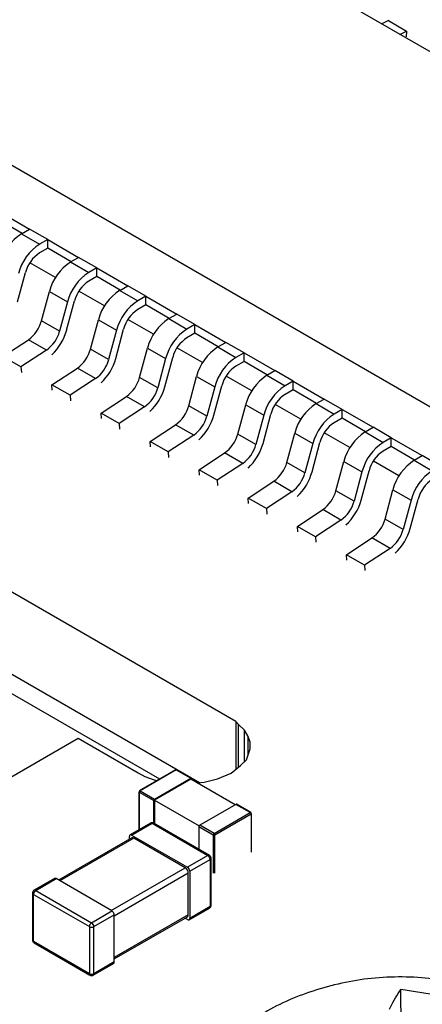
# Model space of a CAD drawing. Units: millimetres. Extents: x 0 to 381, y 0 to 216.
# Drawn here: x 69 to 71, y 146 to 149 of the extents above; entities that cross this region are included whole.
import ezdxf

# ---------------------------------------------------------------- set-up
doc = ezdxf.new("R2010")
doc.units = ezdxf.units.MM

msp = doc.modelspace()

# ---------------------------------------------------------------- linework, layer by layer
at = {"color": 7, "linetype": 'Continuous', "lineweight": 30}
for p, q in [((69.9882, 146.5281), (63.732, 150.1397)), ((71.6248, 148.0249), (69.883, 149.0304)), ((70.4645, 148.717), (70.4437, 148.7067)), ((70.4645, 148.717), (70.5211, 148.6844)), ((70.5003, 148.674), (70.5211, 148.6844)), ((70.5211, 148.6844), (70.52, 148.6661)), ((68.9231, 148.4763), (70.6649, 147.4707)), ((66.8175, 148.1027), (69.8747, 146.3378)), ((69.2475, 148.122), (69.3441, 148.0662)), ((69.3205, 148.0526), (69.2475, 148.0947)), ((69.319, 148.0517), (69.3441, 148.0662)), ((69.4007, 148.0335), (69.3441, 148.0662)), ((69.319, 148.0517), (69.3756, 148.0191)), ((69.4007, 148.0335), (69.3756, 148.0191)), ((69.4007, 148.0335), (69.4973, 147.9777)), ((69.4007, 148.0063), (69.4007, 148.0335)), ((69.4007, 148.0063), (69.3756, 147.9918)), ((69.4737, 147.9641), (69.4007, 148.0063)), ((69.4722, 147.9633), (69.4973, 147.9777)), ((69.5539, 147.9451), (69.4973, 147.9777)), ((69.4247, 147.9145), (69.3447, 147.9607)), ((69.4722, 147.9633), (69.5288, 147.9306)), ((69.5539, 147.9451), (69.5288, 147.9306)), ((69.5539, 147.9451), (69.6505, 147.8893)), ((69.5539, 147.9179), (69.5539, 147.9451)), ((69.3067, 147.839), (69.3313, 147.9306)), ((69.5539, 147.9179), (69.5288, 147.9034)), ((69.6269, 147.8757), (69.5539, 147.9179)), ((69.6254, 147.8748), (69.6505, 147.8893)), ((69.7071, 147.8566), (69.6505, 147.8893)), ((69.3812, 147.7799), (69.4059, 147.8714)), ((69.4059, 147.8714), (69.4624, 147.8388)), ((69.5779, 147.8261), (69.4979, 147.8722)), ((69.6254, 147.8748), (69.682, 147.8422)), ((69.7071, 147.8566), (69.682, 147.8422)), ((69.7071, 147.8566), (69.8037, 147.8008)), ((69.7071, 147.8294), (69.7071, 147.8566)), ((69.4624, 147.8388), (69.4378, 147.7472)), ((69.4599, 147.7506), (69.4846, 147.8422)), ((69.7071, 147.8294), (69.682, 147.8149)), ((69.7801, 147.7872), (69.7071, 147.8294)), ((69.7786, 147.7864), (69.8037, 147.8008)), ((69.7786, 147.7864), (69.8352, 147.7537)), ((69.8603, 147.7682), (69.8037, 147.8008)), ((69.4378, 147.7472), (69.3812, 147.7799)), ((69.5345, 147.6914), (69.5591, 147.783)), ((69.5591, 147.783), (69.6156, 147.7503)), ((69.7311, 147.7377), (69.6511, 147.7838)), ((69.8603, 147.7682), (69.8352, 147.7537)), ((69.8603, 147.7682), (69.9569, 147.7124)), ((69.8603, 147.741), (69.8603, 147.7682)), ((69.6156, 147.7503), (69.591, 147.6588)), ((69.6131, 147.6621), (69.6378, 147.7537)), ((69.8603, 147.741), (69.8352, 147.7265)), ((69.9333, 147.6988), (69.8603, 147.741)), ((69.2608, 147.6684), (69.3403, 147.7207)), ((69.3969, 147.688), (69.3403, 147.7207)), ((69.6877, 147.603), (69.7123, 147.6946)), ((69.7123, 147.6946), (69.7688, 147.6619)), ((69.8843, 147.6492), (69.8043, 147.6954)), ((69.9319, 147.6979), (69.9569, 147.7124)), ((69.9319, 147.6979), (69.9884, 147.6653)), ((70.0135, 147.6797), (69.9569, 147.7124)), ((69.3173, 147.6357), (69.2608, 147.6684)), ((69.3969, 147.688), (69.3173, 147.6357)), ((69.591, 147.6588), (69.5345, 147.6914)), ((69.7664, 147.5737), (69.791, 147.6653)), ((70.0135, 147.6797), (69.9884, 147.6653)), ((70.0135, 147.6797), (70.1101, 147.624)), ((70.0135, 147.6525), (70.0135, 147.6797)), ((69.3173, 147.6357), (69.3184, 147.6186)), ((69.414, 147.5799), (69.4935, 147.6322)), ((69.5501, 147.5996), (69.4935, 147.6322)), ((69.7688, 147.6619), (69.7442, 147.5703)), ((70.0135, 147.6525), (69.9884, 147.6381)), ((70.0865, 147.6103), (70.0135, 147.6525)), ((69.7442, 147.5703), (69.6877, 147.603)), ((69.8409, 147.5145), (69.8655, 147.6061)), ((69.8655, 147.6061), (69.922, 147.5735)), ((70.0375, 147.5608), (69.9575, 147.6069)), ((70.0851, 147.6095), (70.1101, 147.624)), ((70.0851, 147.6095), (70.1416, 147.5768)), ((70.1667, 147.5913), (70.1101, 147.624)), ((69.4705, 147.5473), (69.414, 147.5799)), ((69.4151, 147.5628), (69.414, 147.5799)), ((69.5501, 147.5996), (69.4705, 147.5473)), ((69.922, 147.5735), (69.8974, 147.4819)), ((69.9196, 147.4853), (69.9442, 147.5768)), ((70.1667, 147.5913), (70.1416, 147.5768)), ((70.1667, 147.5913), (70.2633, 147.5355)), ((70.1667, 147.5641), (70.1667, 147.5913)), ((69.4705, 147.5473), (69.4716, 147.5302)), ((69.5672, 147.4915), (69.6467, 147.5438)), ((69.7033, 147.5111), (69.6467, 147.5438)), ((70.1667, 147.5641), (70.1416, 147.5496)), ((70.2398, 147.5219), (70.1667, 147.5641)), ((69.7033, 147.5111), (69.6238, 147.4588)), ((69.8974, 147.4819), (69.8409, 147.5145)), ((69.9941, 147.4261), (70.0187, 147.5177)), ((70.0187, 147.5177), (70.0753, 147.485)), ((70.1907, 147.4723), (70.1107, 147.5185)), ((70.2383, 147.521), (70.2633, 147.5355)), ((70.2383, 147.521), (70.2948, 147.4884)), ((70.3199, 147.5029), (70.2633, 147.5355)), ((69.6238, 147.4588), (69.5672, 147.4915)), ((69.5683, 147.4744), (69.5672, 147.4915)), ((70.0753, 147.485), (70.0506, 147.3934)), ((70.0728, 147.3968), (70.0974, 147.4884)), ((70.3199, 147.5029), (70.2948, 147.4884)), ((70.3199, 147.5029), (70.4165, 147.4471)), ((70.3199, 147.4756), (70.3199, 147.5029)), ((69.6238, 147.4588), (69.6248, 147.4417)), ((69.7204, 147.403), (69.7999, 147.4553)), ((69.8565, 147.4227), (69.7999, 147.4553)), ((70.3199, 147.4756), (70.2948, 147.4612)), ((70.393, 147.4335), (70.3199, 147.4756)), ((69.8565, 147.4227), (69.777, 147.3704)), ((70.0506, 147.3934), (69.9941, 147.4261)), ((70.1473, 147.3376), (70.1719, 147.4292)), ((70.1719, 147.4292), (70.2285, 147.3966)), ((70.3439, 147.3839), (70.264, 147.43)), ((70.3915, 147.4326), (70.4165, 147.4471)), ((70.3915, 147.4326), (70.448, 147.3999)), ((70.4731, 147.4144), (70.4165, 147.4471)), ((69.777, 147.3704), (69.7204, 147.403)), ((69.7215, 147.386), (69.7204, 147.403)), ((70.2285, 147.3966), (70.2038, 147.305)), ((70.226, 147.3084), (70.2506, 147.4)), ((70.4731, 147.4144), (70.448, 147.3999)), ((70.4731, 147.3872), (70.448, 147.3727)), ((70.4731, 147.4144), (70.5697, 147.3586)), ((70.4731, 147.3872), (70.4731, 147.4144)), ((70.5462, 147.345), (70.4731, 147.3872)), ((69.777, 147.3704), (69.778, 147.3533)), ((69.8736, 147.3146), (69.9531, 147.3669)), ((70.0097, 147.3342), (69.9531, 147.3669)), ((70.5447, 147.3442), (70.5697, 147.3586)), ((70.6263, 147.326), (70.5697, 147.3586)), ((70.0097, 147.3342), (69.9302, 147.2819)), ((70.2038, 147.305), (70.1473, 147.3376)), ((70.3005, 147.2492), (70.3251, 147.3408)), ((70.3251, 147.3408), (70.3817, 147.3081)), ((70.4971, 147.2954), (70.4172, 147.3416)), ((70.5447, 147.3442), (70.6013, 147.3115)), ((69.9302, 147.2819), (69.8736, 147.3146)), ((69.8747, 147.2975), (69.8736, 147.3146)), ((70.3817, 147.3081), (70.3571, 147.2165)), ((70.3792, 147.2199), (70.4038, 147.3115)), ((69.9302, 147.2819), (69.9312, 147.2649)), ((70.0268, 147.2261), (70.1063, 147.2785)), ((70.1629, 147.2458), (70.1063, 147.2785)), ((70.1629, 147.2458), (70.0834, 147.1935)), ((70.3571, 147.2165), (70.3005, 147.2492)), ((70.4537, 147.1608), (70.4783, 147.2523)), ((70.4783, 147.2523), (70.5349, 147.2197)), ((70.0834, 147.1935), (70.0268, 147.2261)), ((70.0279, 147.2091), (70.0268, 147.2261)), ((70.5349, 147.2197), (70.5103, 147.1281)), ((70.5324, 147.1315), (70.557, 147.2231)), ((70.0834, 147.1935), (70.0844, 147.1764)), ((70.18, 147.1377), (70.2595, 147.19)), ((70.3161, 147.1574), (70.2595, 147.19)), ((70.3161, 147.1574), (70.2366, 147.105)), ((70.5103, 147.1281), (70.4537, 147.1608)), ((70.2366, 147.105), (70.18, 147.1377)), ((70.1811, 147.1206), (70.18, 147.1377)), ((70.2366, 147.105), (70.2377, 147.088)), ((70.3332, 147.0492), (70.4127, 147.1016)), ((70.4693, 147.0689), (70.4127, 147.1016)), ((70.3898, 147.0166), (70.3332, 147.0492)), ((70.3343, 147.0322), (70.3332, 147.0492)), ((70.4693, 147.0689), (70.3898, 147.0166)), ((70.3898, 147.0166), (70.3909, 146.9995)), ((69.7504, 146.3485), (68.8642, 146.86)), ((69.9968, 146.5192), (69.9882, 146.5281)), ((69.9882, 146.5281), (69.9882, 146.3796)), ((70.0148, 146.5019), (69.9968, 146.5192)), ((69.9968, 146.3865), (69.9968, 146.5192)), ((70.0267, 146.4812), (70.0148, 146.5019)), ((70.0148, 146.4029), (70.0148, 146.5019)), ((69.2446, 146.3314), (69.4956, 146.4762)), ((69.4956, 146.4762), (69.6831, 146.368)), ((70.0327, 146.4639), (70.0267, 146.4812)), ((70.0267, 146.4259), (70.0267, 146.4812)), ((70.0327, 146.4432), (70.0327, 146.4639)), ((70.0208, 146.4086), (70.0327, 146.4432)), ((70.0028, 146.3913), (70.0208, 146.4086)), ((69.8006, 146.3775), (69.6874, 146.3121)), ((69.8022, 146.3773), (69.6891, 146.312)), ((69.8022, 146.3773), (69.847, 146.3514)), ((69.8487, 146.3516), (69.8039, 146.3775)), ((69.9729, 146.3671), (70.0028, 146.3913)), ((69.6831, 146.368), (69.7034, 146.3568)), ((69.7034, 146.3568), (69.7334, 146.3464)), ((69.7334, 146.3464), (69.7434, 146.3445)), ((69.7339, 146.2861), (69.847, 146.3514)), ((69.847, 146.3487), (69.7339, 146.2834)), ((69.9861, 146.2684), (69.847, 146.3487)), ((69.8494, 146.3501), (69.8494, 146.3474)), ((69.889, 146.3395), (69.9309, 146.3499)), ((69.9309, 146.3499), (69.9729, 146.3671)), ((69.6891, 146.312), (69.7339, 146.2861)), ((69.8673, 146.337), (69.889, 146.3395)), ((69.6858, 146.3093), (69.6858, 146.1906)), ((69.6867, 146.3079), (69.7315, 146.282)), ((69.7315, 146.211), (69.7315, 146.282)), ((69.7339, 146.2834), (69.8736, 146.2027)), ((69.7339, 146.2834), (69.7339, 146.2096)), ((69.9884, 146.2698), (69.8753, 146.2045)), ((70.0332, 146.2439), (69.9884, 146.2698)), ((70.0349, 146.2441), (69.9901, 146.27)), ((69.9201, 146.1786), (70.0332, 146.2439)), ((69.9224, 146.1745), (70.0356, 146.2399)), ((70.0366, 146.1215), (70.0366, 146.2412)), ((69.7213, 146.2111), (69.6577, 146.1743)), ((69.6627, 146.1739), (69.7263, 146.2106)), ((69.7263, 146.2106), (69.9007, 146.1099)), ((69.9057, 146.1104), (69.7313, 146.2111)), ((69.8729, 146.2004), (69.9177, 146.1745)), ((69.8729, 146.2004), (69.8729, 146.1293)), ((69.9201, 146.1786), (69.8753, 146.2045)), ((69.6631, 146.165), (69.4348, 146.0332)), ((69.6556, 146.1607), (69.6556, 146.1698)), ((69.6627, 146.1739), (69.8371, 146.0732)), ((69.83, 146.0718), (69.6697, 146.1643)), ((69.9007, 146.1099), (69.8371, 146.0732)), ((69.8441, 146.0609), (69.9078, 146.0977)), ((69.9078, 146.0977), (69.9078, 145.9507)), ((69.9107, 145.9548), (69.9107, 146.1017)), ((69.422, 146.0383), (69.3583, 146.0015)), ((69.3633, 146.001), (69.427, 146.0378)), ((69.6014, 145.9371), (69.427, 146.0378)), ((69.8394, 145.9248), (69.8394, 146.0555)), ((69.8441, 146.0609), (69.8441, 145.9139)), ((69.3533, 145.9929), (69.3533, 145.8459)), ((69.3562, 145.9888), (69.5307, 145.8881)), ((69.3562, 145.8418), (69.3562, 145.9888)), ((69.3633, 146.001), (69.5377, 145.9004)), ((69.8421, 145.9094), (69.9057, 145.9461)), ((69.9078, 145.9507), (69.8441, 145.9139)), ((69.5377, 145.9004), (69.6014, 145.9371)), ((69.5448, 145.8881), (69.6084, 145.9248)), ((69.6084, 145.7779), (69.6084, 145.9248)), ((69.6084, 145.787), (69.8367, 145.9187)), ((69.8371, 145.9099), (69.8292, 145.9144)), ((69.5307, 145.8881), (69.5307, 145.7411)), ((69.5448, 145.7411), (69.5448, 145.8881)), ((69.5307, 145.7411), (69.3562, 145.8418)), ((69.3583, 145.8372), (69.5327, 145.7366)), ((69.5427, 145.7366), (69.6064, 145.7733)), ((69.6084, 145.7779), (69.5448, 145.7411)), ((70.5027, 145.6924), (70.6632, 145.6676)), ((70.5075, 145.3734), (70.5027, 145.6924))]:
    msp.add_line(p, q, dxfattribs=at)
at = {"color": 8, "linetype": 'Continuous', "lineweight": 30}
for p, q in [((69.6867, 146.1911), (69.6867, 146.3079)), ((70.0356, 146.2399), (70.0356, 146.1201)), ((69.6697, 146.1643), (69.4387, 146.031)), ((69.9177, 146.1745), (69.9177, 146.0548)), ((69.9224, 146.0548), (69.9224, 146.1745)), ((69.599, 145.9385), (69.83, 146.0718)), ((69.6084, 145.9221), (69.8394, 146.0555)), ((69.8394, 145.9248), (69.6084, 145.7915))]:
    msp.add_line(p, q, dxfattribs=at)
at = {"color": 7, "linetype": 'Continuous', "lineweight": 30}
for centre, radius, start, end in [((69.4039, 147.9204), 0.1563, 122.8896, 165.3842), ((69.4605, 147.8878), 0.1563, 122.8896, 165.3842), ((69.4322, 147.9043), 0.1042, 122.8896, 165.3842), ((69.5571, 147.832), 0.1563, 122.8896, 165.3842), ((69.6137, 147.7993), 0.1563, 122.8896, 165.3842), ((69.5854, 147.8159), 0.1042, 122.8896, 165.3842), ((69.7103, 147.7436), 0.1563, 122.8896, 165.3842), ((69.7669, 147.7109), 0.1563, 122.8896, 165.3842), ((69.7386, 147.7274), 0.1042, 122.8896, 165.3842), ((69.8635, 147.6551), 0.1563, 122.8896, 165.3842), ((69.2786, 147.8071), 0.1062, 305.5022, 345.1204), ((69.3352, 147.7745), 0.1062, 305.5022, 345.1204), ((69.3004, 147.7943), 0.1654, 313.0812, 344.6759), ((69.9201, 147.6225), 0.1563, 122.8896, 165.3842), ((69.8918, 147.639), 0.1042, 122.8896, 165.3842), ((70.0167, 147.5667), 0.1563, 122.8896, 165.3842), ((69.4318, 147.7187), 0.1062, 305.5022, 345.1204), ((70.0733, 147.534), 0.1563, 122.8896, 165.3842), ((69.4884, 147.686), 0.1062, 305.5022, 345.1204), ((69.4535, 147.7059), 0.1656, 313.4392, 344.667), ((70.045, 147.5506), 0.1042, 122.8896, 165.3842), ((69.585, 147.6302), 0.1062, 305.5022, 345.1204), ((70.1699, 147.4782), 0.1563, 122.8896, 165.3842), ((69.6069, 147.6174), 0.1654, 313.0242, 344.6773), ((70.2265, 147.4456), 0.1563, 122.8896, 165.3842), ((69.6416, 147.5976), 0.1062, 305.5022, 345.1204), ((70.1982, 147.4621), 0.1042, 122.8896, 165.3842), ((69.7382, 147.5418), 0.1062, 305.5022, 345.1204), ((70.3232, 147.3898), 0.1563, 122.8896, 165.3842), ((69.7948, 147.5091), 0.1062, 305.5022, 345.1204), ((69.7601, 147.529), 0.1654, 313.0242, 344.6773), ((70.3797, 147.3571), 0.1563, 122.8896, 165.3842), ((70.3514, 147.3737), 0.1042, 122.8896, 165.3842), ((69.8914, 147.4534), 0.1062, 305.5022, 345.1204), ((70.4764, 147.3013), 0.1563, 122.8896, 165.3842), ((69.948, 147.4207), 0.1062, 305.5022, 345.1204), ((69.9133, 147.4405), 0.1654, 313.0242, 344.6773), ((70.5329, 147.2687), 0.1563, 122.8896, 165.3842), ((70.5046, 147.2852), 0.1042, 122.8896, 165.3842), ((70.0447, 147.3649), 0.1062, 305.5022, 345.1204), ((70.6296, 147.2129), 0.1563, 122.8896, 165.3842), ((70.1012, 147.3323), 0.1062, 305.5022, 345.1204), ((70.0665, 147.3521), 0.1654, 313.0242, 344.6773), ((70.6861, 147.1802), 0.1563, 122.8896, 165.3842), ((70.6578, 147.1968), 0.1042, 122.8896, 165.3842), ((70.1979, 147.2765), 0.1062, 305.5022, 345.1204), ((70.2544, 147.2438), 0.1062, 305.5022, 345.1204), ((70.2198, 147.2636), 0.1652, 312.711, 344.6854), ((70.3511, 147.188), 0.1062, 305.5022, 345.1204), ((70.4076, 147.1554), 0.1062, 305.5022, 345.1204), ((70.3729, 147.1752), 0.1654, 313.0242, 344.6773), ((69.8027, 146.3746), 0.00307, 66.3568, 155.1871), ((69.8013, 146.3759), 0.00168, 54.3818, 114.314), ((69.8479, 146.3503), 0.00146, 350.786, 129.2033), ((69.6873, 146.3093), 0.00146, 110.7834, 249.2166), ((69.6919, 146.3077), 0.00512, 122.6055, 177.3945), ((69.6881, 146.3106), 0.00168, 54.3818, 114.314), ((69.7366, 146.2818), 0.00512, 122.6055, 177.3945), ((69.9894, 146.2684), 0.00168, 65.6861, 125.6182), ((70.0305, 146.2396), 0.00512, 2.6055, 57.3945), ((70.0331, 146.2416), 0.00307, 324.8183, 53.6486), ((70.0349, 146.2414), 0.00168, 294.3747, 354.3052), ((69.8781, 146.2002), 0.00512, 122.6055, 177.3945), ((69.6599, 146.1705), 0.00437, 50.7967, 189.214), ((69.6658, 146.1589), 0.00671, 54.3818, 114.314), ((69.9228, 146.1743), 0.00512, 122.6055, 177.3945), ((69.9201, 146.1791), 0.00512, 242.6097, 297.3903), ((69.9173, 146.1743), 0.00512, 2.6055, 57.3945), ((69.8924, 146.097), 0.0154, 2.6055, 57.3945), ((69.819, 146.0545), 0.0205, 2.6055, 57.3945), ((69.8288, 146.0602), 0.0154, 2.6055, 57.3945), ((69.424, 146.0337), 0.00503, 54.3818, 114.314), ((69.3716, 145.9881), 0.0154, 122.6055, 177.3945), ((69.5931, 145.9241), 0.0154, 2.6055, 57.3945), ((69.8328, 145.9242), 0.00671, 305.698, 5.6204), ((69.8398, 145.9132), 0.00437, 230.7967, 9.214), ((69.546, 145.8874), 0.0154, 122.6055, 177.3945), ((69.5377, 145.9018), 0.0154, 242.6097, 297.3903), ((69.5295, 145.8874), 0.0154, 2.6055, 57.3945), ((69.6034, 145.7774), 0.00503, 305.698, 5.6204), ((69.5377, 145.7548), 0.0154, 242.6097, 297.3903)]:
    msp.add_arc(centre, radius, start, end, dxfattribs=at)
at = {"color": 8, "linetype": 'Continuous', "lineweight": 30}
for centre, radius, start, end in [((69.8032, 146.3759), 0.00168, 65.6861, 125.6182), ((70.0342, 146.2426), 0.00168, 65.6861, 125.6182), ((69.7234, 146.2065), 0.00503, 54.3818, 114.314), ((69.7292, 146.2065), 0.00503, 65.686, 125.6182), ((69.9036, 146.1058), 0.00503, 65.686, 125.6182), ((69.9058, 146.1022), 0.00493, 293.6923, 355.0302), ((69.3583, 145.9934), 0.00503, 185.7416, 245.6213), ((69.3604, 145.997), 0.00503, 54.3818, 114.314), ((69.9028, 145.9502), 0.00503, 305.698, 5.6204), ((69.9057, 145.9553), 0.00503, 294.3747, 354.3052), ((69.3583, 145.8464), 0.00503, 185.6948, 245.6253), ((69.3613, 145.8413), 0.00503, 174.3796, 234.302), ((69.5356, 145.7406), 0.00493, 173.698, 235.0213), ((69.5398, 145.7406), 0.00503, 305.698, 5.6204)]:
    msp.add_arc(centre, radius, start, end, dxfattribs=at)
at = {"color": 7, "linetype": 'Continuous', "lineweight": 30}
for points, knots in [([(69.7313, 146.2111), (69.7311, 146.2111), (69.7302, 146.2118), (69.7279, 146.2124), (69.7247, 146.2124), (69.7222, 146.2119), (69.7213, 146.2111), (69.7213, 146.2111)], [0, 0, 0, 0, 0.047548, 0.333733, 0.649619, 0.991388, 1, 1, 1, 1]), ([(69.9094, 146.1067), (69.9086, 146.1078), (69.9076, 146.1093), (69.9061, 146.1101), (69.9057, 146.1104)], [0, 0, 0, 0, 0.752896, 1, 1, 1, 1]), ([(69.9107, 146.1017), (69.9107, 146.1018), (69.9108, 146.1027), (69.9104, 146.1045), (69.9097, 146.106), (69.9094, 146.1067)], [0, 0, 0, 0, 0.042571, 0.523196, 1, 1, 1, 1]), ([(69.3583, 146.0015), (69.3573, 146.0008), (69.3554, 145.9994), (69.3536, 145.9962), (69.3534, 145.9939), (69.3534, 145.9929)], [0, 0, 0, 0, 0.352637, 0.694311, 1, 1, 1, 1]), ([(69.9057, 145.9461), (69.9067, 145.9468), (69.9087, 145.9483), (69.9104, 145.9514), (69.9106, 145.9537), (69.9107, 145.9548)], [0, 0, 0, 0, 0.352369, 0.694184, 1, 1, 1, 1]), ([(69.3534, 145.8459), (69.3533, 145.8458), (69.3532, 145.8449), (69.3536, 145.8432), (69.3543, 145.8417), (69.3547, 145.8409)], [0, 0, 0, 0, 0.042568, 0.523156, 1, 1, 1, 1]), ([(69.3547, 145.8409), (69.3554, 145.8398), (69.3565, 145.8384), (69.358, 145.8375), (69.3583, 145.8373)], [0, 0, 0, 0, 0.752896, 1, 1, 1, 1]), ([(69.5328, 145.7366), (69.5329, 145.7365), (69.5339, 145.7359), (69.5361, 145.7352), (69.5394, 145.7352), (69.5418, 145.7358), (69.5427, 145.7365), (69.5427, 145.7366)], [0, 0, 0, 0, 0.047542, 0.333853, 0.649878, 0.991798, 1, 1, 1, 1]), ([(71.0295, 145.5385), (71.0261, 145.5423), (70.9883, 145.5838), (70.8913, 145.6404), (70.7405, 145.7042), (70.5638, 145.7348), (70.376, 145.7293), (70.1972, 145.6817), (70.0612, 145.6173), (69.9982, 145.5577), (69.9777, 145.5383)], [0, 0, 0, 0, 0.013316, 0.148008, 0.289903, 0.443917, 0.610352, 0.772031, 0.925573, 1, 1, 1, 1]), ([(70.4676, 145.6298), (70.4683, 145.6313), (70.48, 145.6564), (70.4917, 145.6749), (70.5027, 145.6924)], [0, 0, 0, 0, 0.0591625, 1, 1, 1, 1])]:
    msp.add_open_spline(points, degree=3, knots=knots, dxfattribs=at)

doc.saveas('drawing.dxf')
